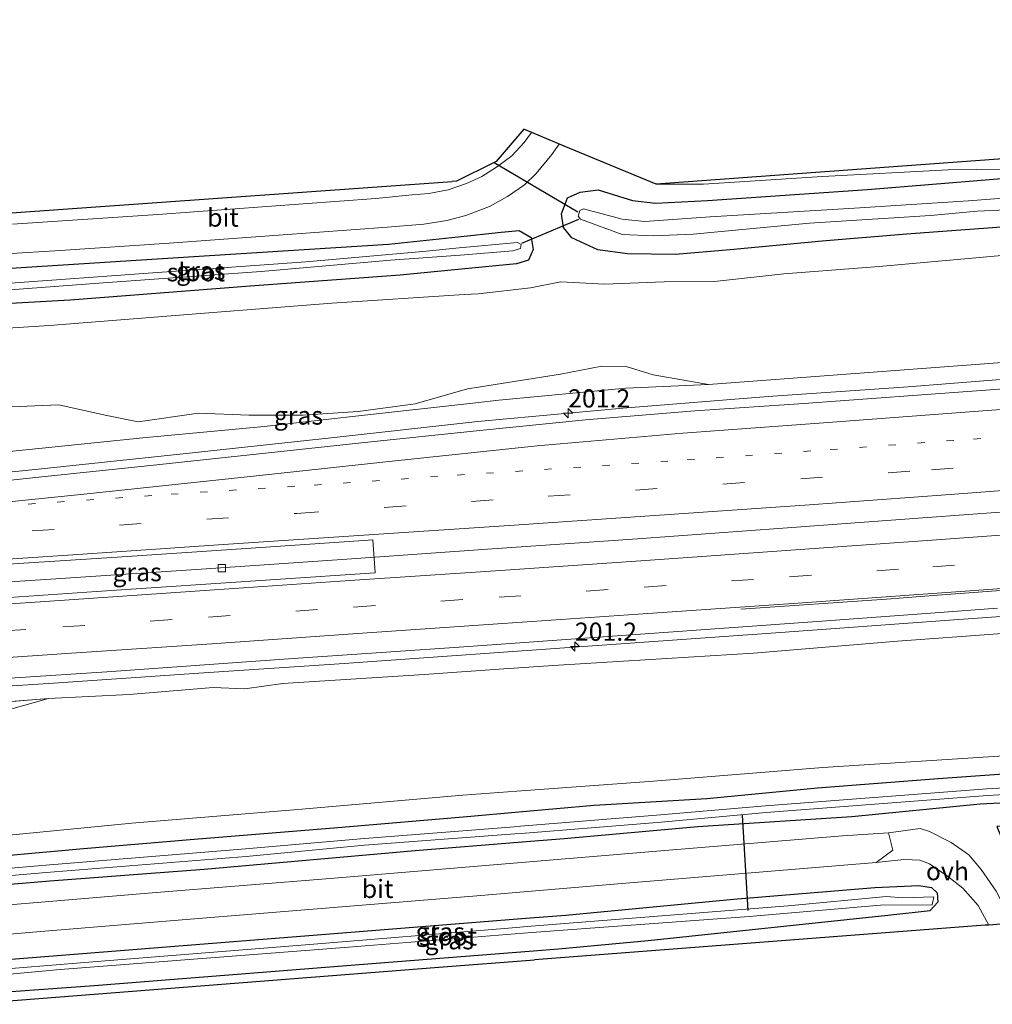
# Model space of a CAD drawing. Units: metres. Extents: x 209997 to 220009, y 439268 to 440695.
# Drawn here: x 217528 to 217661, y 439868 to 440003 of the extents above; entities that cross this region are included whole.
import ezdxf
from ezdxf.enums import TextEntityAlignment as Align

# ---------------------------------------------------------------- set-up
doc = ezdxf.new("R2010")
doc.units = ezdxf.units.M
doc.linetypes.add('VW-1-3_STREEP', pattern=[4, 1, -3])
doc.linetypes.add('VW-3-9_STREEP', pattern=[12, 3, -9])
doc.layers.get('0').update_dxf_attribs({"lineweight": 25})
for name, color, linetype, lineweight in [('B-ME-AM-KILOMETR-S-B1', 7, 'Continuous', 18), ('B-ME-BV-GELEIDECONSTRUCTIE-GELEIDERAIL-L-B1', 213, 'BV-GELEIDERAIL', 18), ('B-ME-GR-BOMENSTRUIKEN-GV-B6', 93, 'Continuous', 18), ('B-ME-GW-INSTEEKWATERGANG-L-B1', 10, 'Continuous', 25), ('B-ME-GW-KRUINLIJN-L-B1', 93, 'Continuous', 18), ('B-ME-IE-GRASLAND-GV-B6', 93, 'Continuous', 18), ('B-ME-KG-KADASTRAAL-OPNAMEDTMGRENS-L-B1', 10, 'Continuous', 25), ('B-ME-KW-DUIKER-L-B1', 10, 'Continuous', 25), ('B-ME-OG-WATER-GV-B6', 153, 'Continuous', 18), ('B-ME-VH-VERH_SOORT-BITUMEN-GV-B6', 8, 'IE-TERREINAFSCHEIDING-NATUURLIJK-HOUTWAL', 18), ('B-ME-VH-VERH_SOORT-ONVERHARD-GV-B6', 8, 'Continuous', 18), ('B-ME-VV-KOLK-S-B1', 8, 'Continuous', 18), ('B-ME-VW-MARKERING-13STREEP-045-L-B1', 255, 'VW-1-3_STREEP', 18), ('B-ME-VW-MARKERING-39STREEP-015-L-B1', 255, 'VW-3-9_STREEP', 18), ('B-ME-VW-MARKERING-STREEP-015-L-B1', 7, 'Continuous', 18)]:
    doc.layers.add(name, color=color, linetype=linetype, lineweight=lineweight)
doc.styles.add('NLCS-ISO', font='NLCS-ISO.TTF')
doc.linetypes.add('BV-GELEIDERAIL', pattern='A,10,-3,[108,NLCS.SHX,S=1,R=0,X=0,Y=0],-3', length=16)
doc.linetypes.add('IE-TERREINAFSCHEIDING-NATUURLIJK-HOUTWAL', pattern='A,7,-1.5,[67,NLCS.SHX,S=0.75,R=45,X=0,Y=0],-1.5,7,-1.5,[70,NLCS.SHX,S=0.75,R=0,X=0,Y=0],-1.5', length=20)

# ---------------------------------------------------------------- blocks, each defined once
blk = doc.blocks.new('hecto')
for p, q in [((0, 0.625), (-0.625, 0)), ((0, -0.625), (0, 0.625)), ((-0.625, 0), (0.625, 0)), ((0.625, 0), (0, -0.625))]:
    blk.add_line(p, q)
blk = doc.blocks.new('kolk')
blk.add_lwpolyline([(-0.5, -0.5), (0.5, -0.5), (0.5, 0.5), (-0.5, 0.5)], close=True)

msp = doc.modelspace()

# ---------------------------------------------------------------- linework, layer by layer
at = {"layer": 'B-ME-BV-GELEIDECONSTRUCTIE-GELEIDERAIL-L-B1'}
for points in [[(217874.8098, 439975.2077, 17.9738), (217868.01, 439974.236, 18.015), (217848.186, 439971.627, 18.032), (217828.36, 439969.011, 18.125), (217808.508, 439966.607, 18.173), (217788.633, 439964.41, 18.241), (217768.716, 439962.596, 18.332), (217748.8, 439960.754, 18.411), (217728.894, 439958.829, 18.533), (217708.97, 439957.144, 18.649), (217689.032, 439955.568, 18.797), (217669.084, 439954.15, 18.916), (217649.519, 439952.59, 19.079), (217630.306, 439951.271, 19.192), (217610.365, 439949.677, 19.375), (217590.444, 439947.859, 19.565), (217570.346, 439945.593, 19.794), (217550.461, 439943.454, 20), (217530.574, 439941.341, 20.221), (217514.0807, 439939.6615, 20.366)], [(217512.0085, 439924.9158, 20.6389), (217532.568, 439926.269, 20.408), (217552.524, 439927.601, 20.214), (217572.478, 439928.951, 20.037), (217592.429, 439930.351, 19.892), (217612.38, 439931.739, 19.678), (217632.329, 439933.185, 19.523), (217652.149, 439934.683, 19.398), (217672.094, 439936.149, 19.22), (217692.035, 439937.695, 19.076), (217711.98, 439939.156, 18.924), (217731.911, 439940.821, 18.741), (217751.829, 439942.598, 18.702), (217771.743, 439944.437, 18.589), (217791.634, 439946.528, 18.524), (217811.523, 439948.591, 18.431), (217831.4, 439950.806, 18.389), (217851.276, 439953.016, 18.339), (217871.13, 439955.426, 18.266), (217875.5171, 439955.9689, 18.2547)], [(217514.497, 439910.773, 20.402), (217532.223, 439911.92, 20.235), (217552.175, 439913.292, 20.062), (217572.129, 439914.656, 19.86), (217592.081, 439916.038, 19.704), (217612.03, 439917.476, 19.589), (217631.978, 439918.912, 19.441), (217654.547, 439920.556, 19.34), (217671.876, 439921.774, 19.248), (217691.835, 439922.504, 19.191), (217711.836, 439923.083, 19.12), (217731.821, 439923.955, 19.031), (217751.798, 439925.015, 18.955), (217771.755, 439926.41, 18.914), (217791.682, 439928.212, 18.848), (217811.584, 439930.232, 18.711), (217831.473, 439932.364, 18.571), (217851.355, 439934.559, 18.443), (217871.216, 439936.921, 18.373), (217882.91, 439938.345, 18.348)]]:
    msp.add_polyline3d(points, dxfattribs=at)
at = {"layer": 'B-ME-GR-BOMENSTRUIKEN-GV-B6'}
for points in [[(217669.592, 439981.775, 11.656), (217666.596, 439982.524, 11.837), (217655.008, 439982.38, 11.841), (217637.766, 439981.461, 11.769), (217621.442, 439980.439, 12.057), (217614.93, 439980.434, 12.195), (217673.184, 439984.685, 11.942), (217794.862, 439993.704, 11.794), (217842.458, 439998.888, 11.442), (217845.002, 439996.618, 11.402), (217845.72, 439995.487, 11.09), (217838.337, 439995.199, 11.32), (217832.515, 439995.16, 11.522), (217817.236, 439993.44, 11.644), (217801.445, 439991.899, 11.686), (217772.673, 439989.619, 11.638), (217752.093, 439987.805, 11.66), (217723.432, 439986.005, 11.886), (217695.907, 439983.739, 11.778), (217669.592, 439981.775, 11.656)], [(217507.962, 439959.489, 12.308), (217531.688, 439961.022, 12.504), (217553.551, 439962.756, 12.554), (217570.449, 439964.072, 12.608), (217588.604, 439965.255, 12.608), (217590.53, 439965.381, 12.608), (217597.672, 439966.202, 12.534), (217601.878, 439967.012, 12.518), (217607.847, 439966.677, 12.46), (217616.029, 439967.02, 12.46), (217622.928, 439967.074, 12.458), (217632.464, 439968.129, 12.38), (217645.534, 439969.124, 12.242), (217663.397, 439970.736, 12.094)], [(217665.463, 439956.192, 17.844), (217641.651, 439954.379, 17.916), (217622.104, 439952.918, 18.218), (217614.511, 439954.268, 17.246), (217610.837, 439955.411, 16.672), (217607.479, 439955.445, 16.59), (217601.819, 439954.325, 16.974), (217589.955, 439952.481, 17.292), (217589.048, 439952.34, 17.316), (217581.847, 439950.263, 18.122), (217574.046, 439949.235, 18.304), (217566.475, 439948.702, 18.522), (217559.056, 439948.703, 18.004), (217552.114, 439948.986, 17.914), (217543.843, 439947.8, 17.672), (217539.342, 439948.715, 17.174), (217532.987, 439950.15, 16.246), (217525.343, 439949.804, 16.242)], [(217663.361, 439902.026, 11.923), (217637.814, 439900.381, 12.177), (217614.575, 439898.495, 12.323), (217595.812, 439897.101, 12.266), (217588.404, 439896.55, 12.243), (217565.758, 439894.617, 12.275), (217542.986, 439892.717, 12.211), (217517.254, 439890.216, 12.269), (217515.247, 439905.178, 17.483), (217520.799, 439906.798, 18.115), (217531.548, 439909.846, 19.053), (217542.623, 439910.364, 19.027), (217554.129, 439911.329, 18.887), (217558.509, 439911.158, 19.033), (217563.707, 439911.875, 18.799), (217583.083, 439913.143, 18.661), (217594.037, 439913.883, 18.59), (217601.533, 439914.389, 18.541), (217628.3, 439916.068, 18.441), (217648.046, 439917.702, 18.295), (217675.605, 439919.703, 18.189)]]:
    msp.add_polyline3d(points, dxfattribs=at)
at = {"layer": 'B-ME-GW-INSTEEKWATERGANG-L-B1'}
for points in [[(217666.665, 439974.836, 11.814), (217649.297, 439973.558, 11.872), (217637.718, 439972.583, 11.87), (217625.113, 439971.403, 12.122), (217617.533, 439970.746, 12.064), (217611.005, 439970.862, 12.134), (217606.921, 439971.389, 11.988), (217603.355, 439973.037, 11.916), (217602.238, 439974.485, 11.916), (217601.949, 439976.357, 11.99), (217602.772, 439978.52, 11.968), (217604.528, 439979.333, 11.97), (217606.964, 439979.622, 11.98), (217609.767, 439978.761, 11.985), (217611.681, 439978.172, 11.988), (217614.86, 439977.822, 11.988), (217621.986, 439978.199, 11.858), (217643.956, 439979.678, 11.65), (217669.592, 439981.775, 11.656)], [(217587.763, 439973.209, 12.106), (217593.681, 439973.848, 12.12), (217596.15, 439974.068, 12.12), (217597.795, 439973.079, 12.058), (217598.051, 439971.472, 11.944), (217597.412, 439969.969, 12.08), (217595.784, 439969.491, 12.152), (217588.233, 439968.763, 12.21)], [(217506.863, 439967.679, 12.168), (217526.394, 439968.892, 12.114), (217553.644, 439970.634, 12.1), (217578.201, 439972.176, 12.084), (217587.763, 439973.209, 12.106)], [(217588.233, 439968.763, 12.21), (217579.797, 439967.949, 12.274), (217559.204, 439966.427, 12.236), (217534.525, 439964.502, 12.156), (217507.489, 439963.009, 12.156)], [(217596.112, 439894.264, 12.062), (217606.422, 439895.172, 12.057), (217621.902, 439896.085, 12.107), (217637.091, 439897.549, 11.981), (217653.645, 439898.87, 11.845), (217673.422, 439900.262, 11.757), (217692.249, 439901.239, 11.723), (217716, 439902.383, 11.533), (217735.496, 439903.103, 11.475), (217746.407, 439903.943, 11.469), (217759.694, 439904.77, 11.467), (217772.804, 439905.648, 11.467), (217785.644, 439906.907, 11.531), (217801.532, 439908.265, 11.531), (217815.764, 439909.556, 11.341), (217828.366, 439910.76, 11.411), (217842.72, 439912.435, 11.409), (217857.651, 439914.38, 11.371), (217874.78, 439916.754, 11.333), (217885.61, 439918.22, 11.249)], [(217596.546, 439890.157, 11.872), (217602.328, 439890.617, 11.867), (217620.676, 439892.267, 11.899), (217641.775, 439893.658, 11.867), (217659.382, 439895.359, 11.703), (217675.779, 439896.194, 11.679), (217695.837, 439897.304, 11.639), (217718.009, 439898.539, 11.545), (217736.662, 439900.106, 11.383), (217757.058, 439901.259, 11.557), (217781.324, 439903.156, 11.459), (217800.784, 439904.923, 11.485), (217815.942, 439906.432, 11.471), (217835.123, 439908.654, 11.391), (217855.863, 439910.929, 11.371), (217873.996, 439913.31, 11.357), (217886.044, 439914.982, 11.297)], [(217517.612, 439887.547, 12.003), (217536.374, 439889.225, 12.045), (217551.533, 439890.538, 12.051), (217571.258, 439892.144, 12.051), (217589.498, 439893.681, 12.065), (217596.112, 439894.264, 12.062)], [(217518.134, 439883.659, 11.855), (217531.725, 439884.794, 11.873), (217552.893, 439886.415, 11.895), (217581.847, 439888.987, 11.885), (217596.546, 439890.157, 11.872)], [(217597.651, 439879.712, 11.862), (217602.561, 439880.099, 11.863), (217625.543, 439882.271, 11.847), (217644.922, 439883.906, 11.867), (217650.988, 439884.148, 11.935), (217652.712, 439883.879, 11.873), (217653.488, 439883.171, 11.871), (217653.583, 439881.861, 11.883), (217652.53, 439880.722, 11.875)], [(217520.077, 439869.174, 11.941), (217537.812, 439870.451, 11.911), (217552.815, 439871.645, 11.959), (217574.197, 439873.318, 12.051), (217598.128, 439875.195, 12.083), (217601.541, 439875.463, 12.087), (217613.833, 439876.603, 12.085), (217646.737, 439880.075, 11.899), (217652.53, 439880.722, 11.875)], [(217519.496, 439873.506, 11.867), (217541.964, 439875.294, 11.851), (217573.061, 439877.775, 11.855), (217597.651, 439879.712, 11.862)]]:
    msp.add_polyline3d(points, dxfattribs=at)
at = {"layer": 'B-ME-GW-KRUINLIJN-L-B1'}
msp.add_line((217531.548, 439909.846, 19.053), (217514.808, 439908.452, 19.147), dxfattribs=at)
for points in [[(217590.174, 439950.413, 18.518), (217593.34, 439950.762, 18.5), (217610.758, 439952.414, 18.208), (217622.104, 439952.918, 18.218)], [(217510.322, 439941.898, 19.318), (217525.326, 439943.656, 19.088), (217544.493, 439945.606, 18.92), (217561.137, 439947.183, 18.866), (217573.277, 439948.549, 18.616), (217590.174, 439950.413, 18.518)]]:
    msp.add_polyline3d(points, dxfattribs=at)
at = {"layer": 'B-ME-IE-GRASLAND-GV-B6'}
for points in [[(217505.877, 439975.035, 12.23), (217586.96, 439980.803, 12.278), (217587.543, 439980.844, 12.278), (217592.708, 439983.394, 10.734), (217593.003, 439983.54, 12.19), (217596.766, 439987.955, 12.162), (217597.881, 439987.493, 12.154), (217602.323, 439985.654, 12.162), (217614.93, 439980.434, 12.195), (217621.442, 439980.439, 12.057), (217637.766, 439981.461, 11.769), (217655.008, 439982.38, 11.841), (217666.596, 439982.524, 11.837)], [(217518.1931, 439970.3771, 12.2224), (217533.1639, 439971.3154, 12.2311), (217548.1293, 439972.3339, 12.2333), (217563.0903, 439973.4162, 12.2308), (217578.05, 439974.5181, 12.2422), (217583.0344, 439974.9181, 12.2432), (217586.2182, 439975.4209, 12.2433), (217588.8236, 439976.1127, 12.2435), (217592.0798, 439977.3524, 12.2459), (217594.5391, 439978.7414, 12.2476), (217596.8768, 439980.3212, 12.2388), (217598.4483, 439981.8892, 12.2316), (217600.6015, 439984.4703, 12.2306), (217601.6076, 439985.929, 12.2301), (217597.8401, 439987.4889, 12.3251), (217596.8436, 439986.1142, 12.3222), (217595.1197, 439984.316, 12.3385), (217593.0231, 439982.7527, 12.3432), (217591.0253, 439981.4553, 12.3478), (217588.9128, 439980.4996, 12.3465), (217586.3771, 439979.6361, 12.345), (217583.7243, 439979.1281, 12.3463), (217581.4534, 439978.9453, 12.3475), (217576.4781, 439978.4565, 12.3401), (217546.5588, 439976.2732, 12.3073), (217526.6043, 439974.9427, 12.3375)], [(217666.665, 439974.836, 11.814), (217649.297, 439973.558, 11.872), (217637.718, 439972.583, 11.87), (217625.113, 439971.403, 12.122), (217617.533, 439970.746, 12.064), (217611.005, 439970.862, 12.134), (217606.921, 439971.389, 11.988), (217603.355, 439973.037, 11.916), (217602.238, 439974.485, 11.916), (217601.949, 439976.357, 11.99), (217602.772, 439978.52, 11.968), (217604.528, 439979.333, 11.97), (217606.964, 439979.622, 11.98), (217609.767, 439978.761, 11.985), (217611.681, 439978.172, 11.988), (217614.86, 439977.822, 11.988), (217621.986, 439978.199, 11.858), (217643.956, 439979.678, 11.65), (217669.592, 439981.775, 11.656)], [(217669.592, 439981.775, 11.656), (217643.956, 439979.678, 11.65), (217621.986, 439978.199, 11.858), (217614.86, 439977.822, 11.988), (217611.681, 439978.172, 11.988), (217609.767, 439978.761, 11.985), (217606.964, 439979.622, 11.98), (217604.528, 439979.333, 11.97), (217602.772, 439978.52, 11.968), (217601.949, 439976.357, 11.99), (217602.238, 439974.485, 11.916), (217603.355, 439973.037, 11.916), (217606.921, 439971.389, 11.988), (217611.005, 439970.862, 12.134), (217617.533, 439970.746, 12.064), (217625.113, 439971.403, 12.122), (217637.718, 439972.583, 11.87), (217649.297, 439973.558, 11.872), (217666.665, 439974.836, 11.814)], [(217686.223, 439980.335, 10.344), (217657.782, 439978.147, 10.344), (217642.143, 439977.14, 10.344), (217622.368, 439975.919, 10.344), (217613.367, 439975.276, 10.344), (217610.259, 439975.635, 10.344), (217604.989, 439977.014, 10.344), (217604.478, 439976.801, 10.344), (217604.236, 439976.011, 10.344), (217604.533, 439975.609, 10.344), (217610.261, 439973.529, 10.344), (217614.545, 439973.346, 10.344), (217620.002, 439973.558, 10.344), (217635.972, 439975.048, 10.344), (217652.605, 439976.134, 10.344), (217658.992, 439976.735, 10.344), (217662.964, 439976.879, 10.344)], [(217526.394, 439968.892, 12.114), (217553.644, 439970.634, 12.1), (217578.201, 439972.176, 12.084), (217587.763, 439973.209, 12.106), (217593.681, 439973.848, 12.12), (217596.15, 439974.068, 12.12), (217597.795, 439973.079, 12.058), (217598.051, 439971.472, 11.944), (217597.412, 439969.969, 12.08), (217595.784, 439969.491, 12.152), (217588.233, 439968.763, 12.21), (217579.797, 439967.949, 12.274), (217559.204, 439966.427, 12.236), (217534.525, 439964.502, 12.156), (217507.489, 439963.009, 12.156)], [(217507.489, 439963.009, 12.156), (217534.525, 439964.502, 12.156), (217559.204, 439966.427, 12.236), (217579.797, 439967.949, 12.274), (217588.233, 439968.763, 12.21), (217595.784, 439969.491, 12.152), (217597.412, 439969.969, 12.08), (217598.051, 439971.472, 11.944), (217597.795, 439973.079, 12.058), (217596.15, 439974.068, 12.12), (217593.681, 439973.848, 12.12), (217587.763, 439973.209, 12.106), (217578.201, 439972.176, 12.084), (217553.644, 439970.634, 12.1), (217526.394, 439968.892, 12.114)], [(217522.008, 439965.616, 11.23), (217539.035, 439966.875, 11.23), (217560.725, 439968.44, 11.23), (217578.5, 439969.967, 11.23), (217588.032, 439970.662, 11.23), (217588.617, 439970.705, 11.23), (217595.25, 439971.289, 11.23), (217596.34, 439971.576, 11.23), (217596.393, 439972.121, 11.23), (217595.913, 439972.427, 11.23), (217587.926, 439971.67, 11.23), (217582.897, 439971.194, 11.23), (217566.871, 439969.769, 11.23), (217545.859, 439968.267, 11.23), (217525.7, 439966.801, 11.23)], [(217663.397, 439970.736, 12.094), (217645.534, 439969.124, 12.242), (217632.464, 439968.129, 12.38), (217622.928, 439967.074, 12.458), (217616.029, 439967.02, 12.46), (217607.847, 439966.677, 12.46), (217601.878, 439967.012, 12.518), (217597.672, 439966.202, 12.534), (217590.53, 439965.381, 12.608), (217588.604, 439965.255, 12.608), (217570.449, 439964.072, 12.608), (217553.551, 439962.756, 12.554), (217531.688, 439961.022, 12.504), (217507.962, 439959.489, 12.308)], [(217530.6161, 439940.2639, 19.472), (217515.7402, 439938.6741, 19.6241), (217510.322, 439941.898, 19.318), (217525.326, 439943.656, 19.088), (217544.493, 439945.606, 18.92), (217561.137, 439947.183, 18.866), (217573.277, 439948.549, 18.616), (217590.174, 439950.413, 18.518), (217593.34, 439950.762, 18.5), (217610.758, 439952.414, 18.208), (217622.104, 439952.918, 18.218), (217641.651, 439954.379, 17.916), (217665.463, 439956.192, 17.844)], [(217525.343, 439949.804, 16.242), (217532.987, 439950.15, 16.246), (217539.342, 439948.715, 17.174), (217543.843, 439947.8, 17.672), (217552.114, 439948.986, 17.914), (217559.056, 439948.703, 18.004), (217566.475, 439948.702, 18.522), (217574.046, 439949.235, 18.304), (217581.847, 439950.263, 18.122), (217589.048, 439952.34, 17.316), (217589.955, 439952.481, 17.292), (217601.819, 439954.325, 16.974), (217607.479, 439955.445, 16.59), (217610.837, 439955.411, 16.672), (217614.511, 439954.268, 17.246), (217622.104, 439952.918, 18.218)], [(217622.104, 439952.918, 18.218), (217610.758, 439952.414, 18.208), (217593.34, 439950.762, 18.5), (217590.174, 439950.413, 18.518), (217573.277, 439948.549, 18.616), (217561.137, 439947.183, 18.866), (217544.493, 439945.606, 18.92), (217525.326, 439943.656, 19.088)], [(217665.1433, 439952.5239, 18.2451), (217650.1766, 439951.4174, 18.3465), (217635.2239, 439950.3196, 18.4525), (217620.2599, 439949.3042, 18.5915), (217605.2512, 439948.0664, 18.7233), (217590.2933, 439946.5545, 18.8841), (217575.3717, 439944.9953, 19.0409), (217560.4544, 439943.4187, 19.1641), (217545.5483, 439941.8104, 19.3119), (217530.6161, 439940.2639, 19.472)], [(217538.153, 439924.514, 19.614), (217512.889, 439922.759, 19.902), (217511.062, 439927.234, 19.9319), (217526.0266, 439928.2584, 19.7893), (217540.9942, 439929.2339, 19.6332), (217555.9579, 439930.2562, 19.4753), (217574.1483, 439931.4698, 19.3186), (217576.0565, 439931.5977, 19.3029), (217576.367, 439927.082, 19.264), (217562.722, 439926.156, 19.4), (217538.153, 439924.514, 19.614)], [(217675.605, 439919.703, 18.189), (217648.046, 439917.702, 18.295), (217628.3, 439916.068, 18.441), (217601.533, 439914.389, 18.541), (217594.037, 439913.883, 18.59), (217583.083, 439913.143, 18.661), (217563.707, 439911.875, 18.799), (217558.509, 439911.158, 19.033), (217554.129, 439911.329, 18.887), (217542.623, 439910.364, 19.027), (217531.548, 439909.846, 19.053), (217514.808, 439908.452, 19.147), (217514.351, 439911.859, 19.685), (217539.556, 439913.509, 19.439), (217564.476, 439915.269, 19.193), (217587.924, 439916.864, 19.004), (217593.678, 439917.275, 18.971), (217612.794, 439918.642, 18.835), (217637.685, 439920.447, 18.664), (217653.231, 439921.609, 18.609), (217661.792, 439922.249, 18.558)], [(217531.548, 439909.846, 19.053), (217520.799, 439906.798, 18.115), (217515.247, 439905.178, 17.483), (217514.808, 439908.452, 19.147), (217531.548, 439909.846, 19.053)], [(217673.422, 439900.262, 11.757), (217653.645, 439898.87, 11.845), (217637.091, 439897.549, 11.981), (217621.902, 439896.085, 12.107), (217606.422, 439895.172, 12.057), (217596.112, 439894.264, 12.062), (217589.498, 439893.681, 12.065), (217571.258, 439892.144, 12.051), (217551.533, 439890.538, 12.051), (217536.374, 439889.225, 12.045), (217517.612, 439887.547, 12.003), (217517.254, 439890.216, 12.269), (217542.986, 439892.717, 12.211), (217565.758, 439894.617, 12.275), (217588.404, 439896.55, 12.243), (217595.812, 439897.101, 12.266), (217614.575, 439898.495, 12.323), (217637.814, 439900.381, 12.177), (217663.361, 439902.026, 11.923)], [(217683.109, 439898.698, 10.981), (217660.328, 439897.433, 11.049), (217629.921, 439895.114, 11.167), (217615.515, 439893.849, 11.167), (217596.32, 439892.295, 11.167), (217595.449, 439892.224, 11.167), (217574.914, 439890.636, 11.167), (217558.595, 439889.199, 11.167), (217531.167, 439886.945, 11.167), (217517.844, 439885.819, 11.167), (217517.612, 439887.547, 12.003), (217536.374, 439889.225, 12.045), (217551.533, 439890.538, 12.051), (217571.258, 439892.144, 12.051), (217589.498, 439893.681, 12.065), (217596.112, 439894.264, 12.062), (217606.422, 439895.172, 12.057), (217621.902, 439896.085, 12.107), (217637.091, 439897.549, 11.981), (217653.645, 439898.87, 11.845), (217673.422, 439900.262, 11.757)], [(217675.779, 439896.194, 11.679), (217659.382, 439895.359, 11.703), (217641.775, 439893.658, 11.867), (217620.676, 439892.267, 11.899), (217602.328, 439890.617, 11.867), (217596.546, 439890.157, 11.872), (217581.847, 439888.987, 11.885), (217552.893, 439886.415, 11.895), (217531.725, 439884.794, 11.873), (217518.134, 439883.659, 11.855), (217517.98, 439884.808, 11.167), (217531.218, 439885.972, 11.167), (217558.659, 439888.13, 11.167), (217574.911, 439889.705, 11.167), (217595.549, 439891.257, 11.167), (217596.423, 439891.326, 11.167), (217615.645, 439892.838, 11.167), (217630.042, 439894.175, 11.167), (217660.397, 439896.512, 11.049), (217683.172, 439897.824, 10.981)], [(217661.598, 439883.396, 12.035), (217659.523, 439886.386, 12.035), (217657.848, 439888.374, 11.973), (217655.402, 439890.068, 11.973), (217652.441, 439891.572, 12.069), (217651.166, 439891.972, 12.069), (217646.8231, 439891.4043, 12.1265), (217640.5085, 439890.9675, 12.0912), (217615.5923, 439888.9152, 12.0966), (217570.7449, 439885.1966, 12.0828), (217545.7933, 439883.1526, 12.08), (217505.4559, 439879.7658, 12.0752), (217518.134, 439883.659, 11.855), (217531.725, 439884.794, 11.873), (217552.893, 439886.415, 11.895), (217581.847, 439888.987, 11.885), (217596.546, 439890.157, 11.872), (217602.328, 439890.617, 11.867), (217620.676, 439892.267, 11.899), (217641.775, 439893.658, 11.867), (217659.382, 439895.359, 11.703), (217675.779, 439896.194, 11.679)], [(217510.0182, 439876.1219, 12.171), (217530.51, 439877.8342, 12.1732), (217550.4415, 439879.487, 12.1757), (217590.3089, 439882.7402, 12.1825), (217610.2378, 439884.4253, 12.1965), (217630.17, 439886.0696, 12.1889), (217645.1169, 439887.3447, 12.1741), (217648.914, 439887.748, 12.081), (217650.051, 439887.691, 12.036), (217651.107, 439887.638, 11.995), (217652.446, 439887.125, 11.939), (217654.916, 439885.435, 11.937)], [(217654.916, 439885.435, 11.937), (217657.013, 439883.794, 11.963), (217659.105, 439881.419, 12.033), (217660.602, 439878.743, 12.061), (217660.086, 439878.704, 12.219), (217598.26, 439873.952, 11.996), (217585.093, 439872.94, 11.948), (217520.253, 439867.863, 11.938)], [(217519.496, 439873.506, 11.867), (217541.964, 439875.294, 11.851), (217573.061, 439877.775, 11.855), (217597.651, 439879.712, 11.862), (217602.561, 439880.099, 11.863), (217625.543, 439882.271, 11.847), (217644.922, 439883.906, 11.867), (217650.988, 439884.148, 11.935), (217652.712, 439883.879, 11.873), (217653.488, 439883.171, 11.871), (217653.583, 439881.861, 11.883), (217652.53, 439880.722, 11.875)], [(217520.077, 439869.174, 11.941), (217537.812, 439870.451, 11.911), (217552.815, 439871.645, 11.959), (217574.197, 439873.318, 12.051), (217598.128, 439875.195, 12.083), (217601.541, 439875.463, 12.087), (217613.833, 439876.603, 12.085), (217646.737, 439880.075, 11.899), (217652.53, 439880.722, 11.875), (217653.583, 439881.861, 11.883), (217653.488, 439883.171, 11.871), (217652.712, 439883.879, 11.873), (217650.988, 439884.148, 11.935), (217644.922, 439883.906, 11.867), (217625.543, 439882.271, 11.847), (217602.561, 439880.099, 11.863), (217597.651, 439879.712, 11.862), (217573.061, 439877.775, 11.855), (217541.964, 439875.294, 11.851), (217519.496, 439873.506, 11.867)], [(217519.781, 439871.383, 11.043), (217533.131, 439872.634, 11.043), (217572.721, 439875.718, 11.043), (217597.863, 439877.708, 11.043), (217603.432, 439878.149, 11.043), (217627.716, 439879.901, 11.043), (217645.734, 439881.459, 11.043), (217652.828, 439881.514, 11.043), (217653.032, 439882.593, 11.043), (217648.788, 439882.463, 11.043), (217646.561, 439882.642, 11.043), (217633.034, 439881.393, 11.043), (217597.772, 439878.569, 11.043), (217594.668, 439878.32, 11.043), (217566.83, 439876.013, 11.043), (217537.649, 439873.681, 11.043), (217519.667, 439872.225, 11.043)], [(217652.53, 439880.722, 11.875), (217646.737, 439880.075, 11.899), (217613.833, 439876.603, 12.085), (217601.541, 439875.463, 12.087), (217598.128, 439875.195, 12.083), (217574.197, 439873.318, 12.051), (217552.815, 439871.645, 11.959), (217537.812, 439870.451, 11.911), (217520.077, 439869.174, 11.941)]]:
    msp.add_polyline3d(points, dxfattribs=at)
at = {"layer": 'B-ME-KG-KADASTRAAL-OPNAMEDTMGRENS-L-B1'}
msp.add_line((217505.877, 439975.035, 12.23), (217586.96, 439980.803, 12.278), dxfattribs=at)
for points in [[(217874.238, 440002.99, 11.8), (217854.028, 440000.148, 12.076), (217849.127, 439999.614, 12.007), (217844.369, 439999.096, 11.401), (217842.458, 439998.888, 11.442), (217794.862, 439993.704, 11.794), (217673.184, 439984.685, 11.942), (217614.93, 439980.434, 12.195), (217602.323, 439985.654, 12.162), (217597.881, 439987.493, 12.154), (217596.766, 439987.955, 12.162), (217593.003, 439983.54, 12.19), (217592.708, 439983.394, 10.734), (217587.543, 439980.844, 12.278), (217586.96, 439980.803, 12.278)], [(217886.368, 439912.563, 11.432), (217832.135, 439905.123, 11.48), (217784.138, 439900.678, 11.62), (217733.333, 439896.935, 11.542), (217661.831, 439892.265, 11.885), (217661.689, 439892.256, 11.934), (217661.882, 439891.804, 11.885), (217667.232, 439879.253, 11.878), (217665.426, 439879.114, 11.839), (217664.661, 439879.055, 11.955), (217663.854, 439878.993, 12.035), (217660.602, 439878.743, 12.061), (217660.086, 439878.704, 12.219), (217598.26, 439873.952, 11.996)], [(217520.253, 439867.863, 11.938), (217585.093, 439872.94, 11.948), (217598.26, 439873.952, 11.996)]]:
    msp.add_polyline3d(points, dxfattribs=at)
at = {"layer": 'B-ME-KW-DUIKER-L-B1'}
for p, q in [((217592.708, 439983.394, 10.734), (217604.206, 439976.621, 10.894)), ((217596.488, 439972.329, 11.592), (217604.314, 439975.637, 10.788)), ((217627.554, 439880.756, 11.244), (217626.801, 439893.818, 11.244))]:
    msp.add_line(p, q, dxfattribs=at)
at = {"layer": 'B-ME-OG-WATER-GV-B6'}
for points in [[(217662.964, 439976.879, 10.344), (217658.992, 439976.735, 10.344), (217652.605, 439976.134, 10.344), (217635.972, 439975.048, 10.344), (217620.002, 439973.558, 10.344), (217614.545, 439973.346, 10.344), (217610.261, 439973.529, 10.344), (217604.533, 439975.609, 10.344), (217604.236, 439976.011, 10.344), (217604.478, 439976.801, 10.344), (217604.989, 439977.014, 10.344), (217610.259, 439975.635, 10.344), (217613.367, 439975.276, 10.344), (217622.368, 439975.919, 10.344), (217642.143, 439977.14, 10.344), (217657.782, 439978.147, 10.344), (217686.223, 439980.335, 10.344)], [(217507.153, 439965.518, 11.23), (217525.7, 439966.801, 11.23), (217545.859, 439968.267, 11.23), (217566.871, 439969.769, 11.23), (217582.897, 439971.194, 11.23), (217587.926, 439971.67, 11.23), (217595.913, 439972.427, 11.23), (217596.393, 439972.121, 11.23), (217596.34, 439971.576, 11.23), (217595.25, 439971.289, 11.23), (217588.617, 439970.705, 11.23), (217588.032, 439970.662, 11.23), (217578.5, 439969.967, 11.23), (217560.725, 439968.44, 11.23), (217539.035, 439966.875, 11.23), (217522.008, 439965.616, 11.23), (217507.253, 439964.772, 11.23), (217507.153, 439965.518, 11.23)], [(217683.172, 439897.824, 10.981), (217660.397, 439896.512, 11.049), (217630.042, 439894.175, 11.167), (217615.645, 439892.838, 11.167), (217596.423, 439891.326, 11.167), (217595.549, 439891.257, 11.167), (217574.911, 439889.705, 11.167), (217558.659, 439888.13, 11.167), (217531.218, 439885.972, 11.167), (217517.98, 439884.808, 11.167), (217517.844, 439885.819, 11.167), (217531.167, 439886.945, 11.167), (217558.595, 439889.199, 11.167), (217574.914, 439890.636, 11.167), (217595.449, 439892.224, 11.167), (217596.32, 439892.295, 11.167), (217615.515, 439893.849, 11.167), (217629.921, 439895.114, 11.167), (217660.328, 439897.433, 11.049), (217683.109, 439898.698, 10.981)], [(217519.781, 439871.383, 11.043), (217519.667, 439872.225, 11.043), (217537.649, 439873.681, 11.043), (217566.83, 439876.013, 11.043), (217594.668, 439878.32, 11.043), (217597.772, 439878.569, 11.043), (217633.034, 439881.393, 11.043), (217646.561, 439882.642, 11.043), (217648.788, 439882.463, 11.043), (217653.032, 439882.593, 11.043), (217652.828, 439881.514, 11.043), (217645.734, 439881.459, 11.043), (217627.716, 439879.901, 11.043), (217603.432, 439878.149, 11.043), (217597.863, 439877.708, 11.043), (217572.721, 439875.718, 11.043), (217533.131, 439872.634, 11.043), (217519.781, 439871.383, 11.043)]]:
    msp.add_polyline3d(points, dxfattribs=at)
at = {"layer": 'B-ME-VH-VERH_SOORT-BITUMEN-GV-B6'}
for points in [[(217526.6043, 439974.9427, 12.3375), (217546.5588, 439976.2732, 12.3073), (217576.4781, 439978.4565, 12.3401), (217581.4534, 439978.9453, 12.3475), (217583.7243, 439979.1281, 12.3463), (217586.3771, 439979.6361, 12.345), (217588.9128, 439980.4996, 12.3465), (217591.0253, 439981.4553, 12.3478), (217593.0231, 439982.7527, 12.3432), (217595.1197, 439984.316, 12.3385), (217596.8436, 439986.1142, 12.3222), (217597.8401, 439987.4889, 12.3251), (217601.6076, 439985.929, 12.2301), (217600.6015, 439984.4703, 12.2306), (217598.4483, 439981.8892, 12.2316), (217596.8768, 439980.3212, 12.2388), (217594.5391, 439978.7414, 12.2476), (217592.0798, 439977.3524, 12.2459), (217588.8236, 439976.1127, 12.2435), (217586.2182, 439975.4209, 12.2433), (217583.0344, 439974.9181, 12.2432), (217578.05, 439974.5181, 12.2422), (217563.0903, 439973.4162, 12.2308), (217548.1293, 439972.3339, 12.2333), (217533.1639, 439971.3154, 12.2311)], [(217533.1639, 439971.3154, 12.2311), (217518.1931, 439970.3771, 12.2224)], [(217515.7402, 439938.6741, 19.6241), (217530.6161, 439940.2639, 19.472), (217545.5483, 439941.8104, 19.3119), (217560.4544, 439943.4187, 19.1641), (217575.3717, 439944.9953, 19.0409), (217590.2933, 439946.5545, 18.8841), (217605.2512, 439948.0664, 18.7233), (217620.2599, 439949.3042, 18.5915), (217635.2239, 439950.3196, 18.4525), (217650.1766, 439951.4174, 18.3465), (217665.1433, 439952.5239, 18.2451)], [(217512.889, 439922.759, 19.902), (217538.153, 439924.514, 19.614), (217562.722, 439926.156, 19.4), (217576.367, 439927.082, 19.264), (217576.0564, 439931.5976, 19.3029), (217574.1483, 439931.4698, 19.3186), (217555.9579, 439930.2562, 19.4753), (217540.9942, 439929.2339, 19.6332), (217526.0266, 439928.2584, 19.7893)], [(217661.792, 439922.249, 18.558), (217653.231, 439921.609, 18.609), (217637.685, 439920.447, 18.664), (217612.794, 439918.642, 18.835), (217593.678, 439917.275, 18.971), (217587.924, 439916.864, 19.004), (217564.476, 439915.269, 19.193), (217539.556, 439913.509, 19.439), (217514.351, 439911.859, 19.685)], [(217530.51, 439877.8342, 12.1732), (217510.0182, 439876.1219, 12.171), (217505.4559, 439879.7658, 12.0752), (217545.7933, 439883.1526, 12.08), (217570.7449, 439885.1966, 12.0828), (217615.5923, 439888.9152, 12.0966), (217640.5085, 439890.9675, 12.0912), (217646.8231, 439891.4043, 12.1265), (217647.3943, 439889.0082, 12.1586), (217645.1169, 439887.3447, 12.1741), (217630.17, 439886.0696, 12.1889), (217610.2378, 439884.4253, 12.1965), (217590.3089, 439882.7402, 12.1825), (217550.4415, 439879.487, 12.1757), (217530.51, 439877.8342, 12.1732)]]:
    msp.add_polyline3d(points, dxfattribs=at)
at = {"layer": 'B-ME-VH-VERH_SOORT-ONVERHARD-GV-B6'}
msp.add_polyline3d([(217657.848, 439888.374, 11.973), (217659.523, 439886.386, 12.035), (217661.598, 439883.396, 12.035), (217663.854, 439878.993, 12.035), (217660.602, 439878.743, 12.061), (217659.105, 439881.419, 12.033), (217657.013, 439883.794, 11.963), (217654.916, 439885.435, 11.937), (217652.446, 439887.125, 11.939), (217651.107, 439887.638, 11.995), (217650.051, 439887.691, 12.036), (217648.914, 439887.748, 12.081), (217645.1169, 439887.3447, 12.1741), (217647.3943, 439889.0082, 12.1586), (217646.8231, 439891.4043, 12.1265), (217651.166, 439891.972, 12.069), (217652.441, 439891.572, 12.069), (217655.402, 439890.068, 11.973), (217657.848, 439888.374, 11.973)], dxfattribs=at)
at = {"layer": 'B-ME-VW-MARKERING-13STREEP-045-L-B1'}
msp.add_polyline3d([(217528.7645, 439936.5201, 19.5833), (217548.3699, 439937.8717, 19.3861), (217567.9934, 439939.1281, 19.2249), (217587.6455, 439940.4855, 19.049), (217599.5994, 439941.2671, 18.9399), (217619.2012, 439942.5813, 18.7576), (217638.8346, 439943.9915, 18.5878), (217658.4786, 439945.4443, 18.4378), (217678.125, 439946.9188, 18.3021), (217697.7716, 439948.531, 18.137), (217717.4223, 439950.1737, 18.0202), (217737.051, 439951.9128, 17.8995), (217756.6723, 439953.7432, 17.8065), (217776.31, 439955.4913, 17.7381), (217795.9399, 439957.4049, 17.6467), (217815.5622, 439959.4973, 17.5722), (217835.9256, 439961.7915, 17.5163), (217855.2967, 439964.072, 17.4631), (217871.8184, 439966.0988, 17.43)], dxfattribs=at)
at = {"layer": 'B-ME-VW-MARKERING-39STREEP-015-L-B1'}
for points in [[(217512.9002, 439931.7293, 19.8259), (217517.3522, 439932.0289, 19.7841), (217541.2965, 439933.6306, 19.5429), (217565.6503, 439935.2402, 19.3162), (217600.1325, 439937.5933, 19.0142), (217634.7867, 439939.9981, 18.7009), (217652.7239, 439941.2167, 18.5613), (217670.6779, 439942.6177, 18.4406), (217688.7218, 439944.0502, 18.2911), (217706.7503, 439945.5297, 18.1637), (217733.5634, 439947.8473, 18.0098), (217769.2571, 439951.1137, 17.8546), (217805.0243, 439954.6676, 17.6875), (217826.3285, 439956.9878, 17.6154), (217862.0577, 439961.1434, 17.5135), (217870.8708, 439962.2408, 17.4941)], [(217513.488, 439918.293, 19.831), (217533.535, 439919.658, 19.626), (217553.503, 439921.006, 19.423), (217573.422, 439922.379, 19.226), (217593.376, 439923.735, 19.066), (217613.312, 439925.12, 18.891), (217633.245, 439926.534, 18.744), (217652.901, 439927.902, 18.613), (217673.379, 439929.396, 18.492), (217693.321, 439930.907, 18.377), (217713.273, 439932.527, 18.258), (217733.193, 439934.25, 18.155), (217753.072, 439936.058, 18.067), (217773.005, 439937.91, 17.965), (217792.909, 439939.888, 17.885), (217812.784, 439941.972, 17.839), (217832.664, 439944.152, 17.787), (217852.548, 439946.48, 17.719), (217872.381, 439948.895, 17.672), (217881.347, 439949.99, 17.658)]]:
    msp.add_polyline3d(points, dxfattribs=at)
at = {"layer": 'B-ME-VW-MARKERING-STREEP-015-L-B1'}
for points in [[(217514.4969, 439935.6337, 19.7976), (217536.8514, 439937.9387, 19.4789), (217558.8224, 439940.2603, 19.246), (217578.7143, 439942.3935, 19.0815), (217598.6081, 439944.5088, 18.8714), (217618.6016, 439946.2532, 18.6798), (217638.5335, 439947.7081, 18.4988), (217658.5103, 439949.2065, 18.3531), (217678.393, 439950.6606, 18.2137), (217698.4199, 439952.271, 18.0413), (217718.4955, 439953.9826, 17.9268), (217738.2541, 439955.7004, 17.804), (217758.1971, 439957.4835, 17.7088), (217778.1152, 439959.3816, 17.6481), (217798.035, 439961.4546, 17.5544), (217817.8434, 439963.73, 17.479), (217837.769, 439966.1461, 17.4279), (217857.5983, 439968.7697, 17.3664), (217872.9998, 439970.9084, 17.3279)], [(217511.3687, 439927.9841, 19.9214), (217515.6368, 439928.2721, 19.881), (217535.5962, 439929.609, 19.6834), (217555.5438, 439930.9513, 19.47), (217575.5085, 439932.2837, 19.3038), (217595.4638, 439933.6363, 19.128), (217615.3864, 439934.9811, 18.9295), (217635.3346, 439936.3705, 18.7699), (217655.289, 439937.8259, 18.6184), (217675.2451, 439939.3505, 18.4834), (217695.1856, 439940.9407, 18.314), (217715.1096, 439942.5856, 18.1745), (217735.0274, 439944.3428, 18.0686), (217754.9319, 439946.1566, 17.9877), (217774.857, 439947.9856, 17.8876), (217794.7716, 439949.9697, 17.7995), (217814.6864, 439952.0638, 17.709), (217834.5792, 439954.2777, 17.6402), (217854.4312, 439956.5784, 17.5893), (217869.9417, 439958.4585, 17.5586)], [(217513.001, 439921.925, 19.914), (217533.063, 439923.28, 19.707), (217552.989, 439924.638, 19.502), (217572.915, 439926.015, 19.289), (217592.871, 439927.354, 19.12), (217612.826, 439928.744, 18.932), (217632.764, 439930.155, 18.771), (217652.774, 439931.57, 18.624), (217672.945, 439933.035, 18.491), (217692.842, 439934.543, 18.36), (217712.741, 439936.177, 18.224), (217732.661, 439937.868, 18.122), (217752.637, 439939.694, 18.016), (217772.543, 439941.571, 17.909), (217792.449, 439943.507, 17.825), (217812.339, 439945.601, 17.775), (217832.219, 439947.788, 17.726), (217852.085, 439950.095, 17.664), (217871.943, 439952.523, 17.621), (217880.857, 439953.644, 17.602)], [(217626.538, 439922.087, 18.768), (217646.547, 439923.484, 18.655), (217653.555, 439924.004, 18.61), (217665.288, 439924.88, 18.542), (217676.364, 439925.467, 18.507), (217703.351, 439926.705, 18.379), (217726.713, 439927.757, 18.27), (217758.523, 439929.182, 18.177), (217762.576, 439929.353, 18.173), (217776.641, 439930.664, 18.111), (217805.006, 439933.48, 18.028), (217829.744, 439936.161, 17.898), (217856.401, 439939.238, 17.758), (217882.365, 439942.405, 17.71)], [(217513.978, 439914.643, 19.752), (217534.04, 439916.001, 19.551), (217553.958, 439917.345, 19.37), (217573.962, 439918.76, 19.169), (217593.897, 439920.121, 19.018), (217613.798, 439921.483, 18.864), (217633.751, 439922.85, 18.716), (217653.49, 439924.275, 18.609), (217673.888, 439925.773, 18.513), (217680.784, 439926.251, 18.479)]]:
    msp.add_polyline3d(points, dxfattribs=at)

# ---------------------------------------------------------------- block references
at = {"layer": 'B-ME-AM-KILOMETR-S-B1', "rotation": 90}
for p in [(217602.865, 439948.987, 19.444), (217603.791, 439916.965, 19.605)]:
    msp.add_blockref('hecto', p, dxfattribs=at)
at = {"layer": 'B-ME-VV-KOLK-S-B1', "rotation": 90}
msp.add_blockref('kolk', (217555.345, 439927.736, 19.212), dxfattribs=at)

# ---------------------------------------------------------------- texts
at = {"layer": 'B-ME-AM-KILOMETR-S-B1', "ltscale": 0.2, "style": 'NLCS-ISO'}
for p in [(217602.865, 439948.987, 19.444), (217603.791, 439916.965, 19.605)]:
    msp.add_text('201.2', height=2.5, dxfattribs=at).set_placement(p, align=Align.BOTTOM_LEFT)
at = {"layer": 'B-ME-IE-GRASLAND-GV-B6', "ltscale": 0.2, "style": 'NLCS-ISO'}
for p in [(217552.457, 439968.5385), (217565.8515, 439948.6715), (217543.7145, 439927.1783), (217585.3101, 439877.8055), (217586.5395, 439876.661)]:
    msp.add_text('gras', height=2.5, dxfattribs=at).set_placement(p, align=Align.MIDDLE_CENTER)
at = {"layer": 'B-ME-OG-WATER-GV-B6', "ltscale": 0.2, "style": 'NLCS-ISO'}
for p in [(217551.7791, 439968.3332), (217586.3805, 439877.1868)]:
    msp.add_text('sloot', height=2.5, dxfattribs=at).set_placement(p, align=Align.MIDDLE_CENTER)
at = {"layer": 'B-ME-VH-VERH_SOORT-BITUMEN-GV-B6', "ltscale": 0.2, "style": 'NLCS-ISO'}
for p in [(217555.4933, 439975.8322), (217576.7158, 439883.7066)]:
    msp.add_text('bit', height=2.5, dxfattribs=at).set_placement(p, align=Align.MIDDLE_CENTER)
at = {"layer": 'B-ME-VH-VERH_SOORT-ONVERHARD-GV-B6', "ltscale": 0.2, "style": 'NLCS-ISO'}
msp.add_text('ovh', height=2.5, dxfattribs=at).set_placement((217654.9082, 439886.1389), align=Align.MIDDLE_CENTER)

doc.saveas('drawing.dxf')
